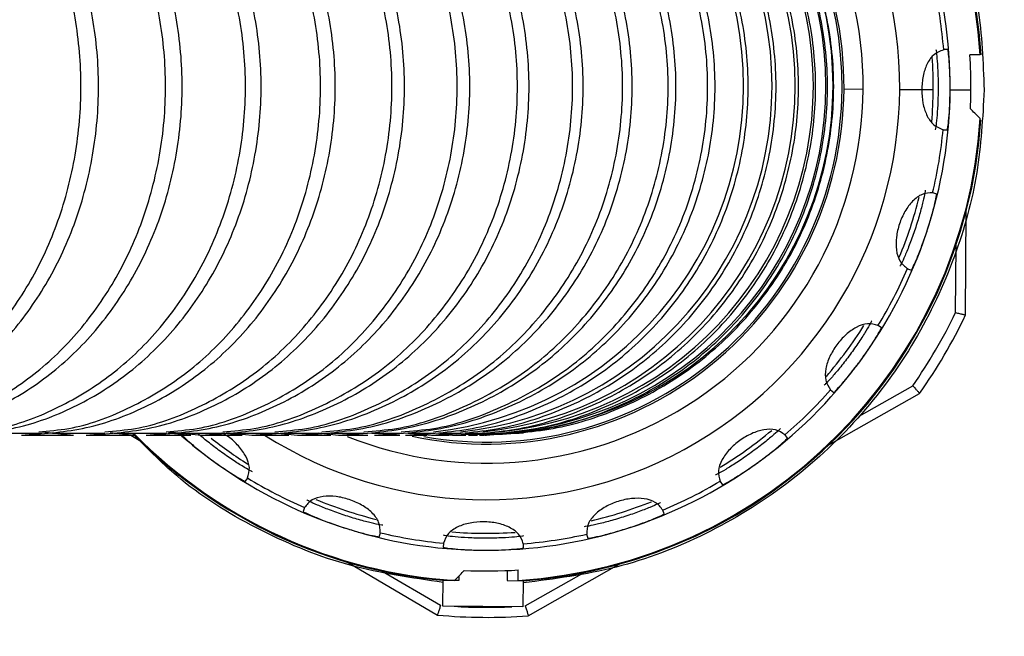
# Model space of a CAD drawing. Units: inches. Extents: x 351 to 5984, y 97 to 2202.
# Drawn here: x 4456 to 4505, y 855 to 886 of the extents above; entities that cross this region are included whole.
import ezdxf

# ---------------------------------------------------------------- set-up
doc = ezdxf.new("R2010")
doc.units = ezdxf.units.IN
doc.header["$MEASUREMENT"] = 0
doc.styles.add('宋体', font='txt')
doc.dimstyles.new('ISO-25', dxfattribs={"dimtxt": 2.5, "dimasz": 2.5, "dimexe": 1.25, "dimexo": 0.625, "dimtad": 1, "dimtxsty": 'Standard', "dimcen": 2.5, "dimadec": 0, "dimazin": 0, "dimtfac": 1, "dimtmove": 0, "dimatfit": 3, "dimfxl": 1, "dimarcsym": 0})

# ---------------------------------------------------------------- blocks, each defined once
blk = doc.blocks.new('*D46')
at = {"color": 0, "lineweight": -2}
for p, q in [((4467.038, 932.267), (4580.847, 932.267)), ((4579.597, 920.267), (4579.597, 844.267)), ((4467.038, 832.267), (4580.847, 832.267))]:
    blk.add_line(p, q, dxfattribs=at)
at = {"color": 0}
for points in [[(4581.597, 920.267), (4577.597, 920.267), (4579.597, 932.267)], [(4577.597, 844.267), (4581.597, 844.267), (4579.597, 832.267)]]:
    blk.add_solid(points, dxfattribs=at)
at = {"layer": 'Defpoints', "color": 0}
for p in [(4466.413, 932.267), (4466.413, 832.267), (4579.597, 832.267)]:
    blk.add_point(p, dxfattribs=at)
at = {"color": 0, "insert": (4571.472, 882.267), "char_height": 15, "attachment_point": 5, "rotation": 90, "style": '宋体'}
blk.add_mtext('100', dxfattribs=at)
blk = doc.blocks.new('*D47')
at = {"color": 0, "lineweight": -2}
for p, q in [((4471.038, 957.267), (4645.491, 957.267)), ((4644.241, 945.267), (4644.241, 819.267)), ((4471.038, 807.267), (4645.491, 807.267))]:
    blk.add_line(p, q, dxfattribs=at)
at = {"color": 0}
for points in [[(4646.241, 945.267), (4642.241, 945.267), (4644.241, 957.267)], [(4642.241, 819.267), (4646.241, 819.267), (4644.241, 807.267)]]:
    blk.add_solid(points, dxfattribs=at)
at = {"layer": 'Defpoints', "color": 0}
for p in [(4470.413, 957.267), (4470.413, 807.267), (4644.241, 807.267)]:
    blk.add_point(p, dxfattribs=at)
at = {"color": 0, "insert": (4636.116, 882.694), "char_height": 15, "attachment_point": 5, "rotation": 90, "style": '宋体'}
blk.add_mtext('150', dxfattribs=at)
blk = doc.blocks.new('*D48')
at = {"color": 0, "lineweight": -2}
for p, q in [((4440.11, 967.267), (4676.014, 967.267)), ((4674.764, 955.267), (4674.764, 809.267)), ((4440.11, 797.267), (4676.014, 797.267))]:
    blk.add_line(p, q, dxfattribs=at)
at = {"color": 0}
for points in [[(4676.764, 955.267), (4672.764, 955.267), (4674.764, 967.267)], [(4672.764, 809.267), (4676.764, 809.267), (4674.764, 797.267)]]:
    blk.add_solid(points, dxfattribs=at)
at = {"layer": 'Defpoints', "color": 0}
for p in [(4439.485, 967.267), (4439.485, 797.267), (4674.764, 797.267)]:
    blk.add_point(p, dxfattribs=at)
at = {"color": 0, "insert": (4666.639, 882.264), "char_height": 15, "attachment_point": 5, "rotation": 90, "style": '宋体'}
blk.add_mtext('170', dxfattribs=at)

msp = doc.modelspace()

# ---------------------------------------------------------------- linework, layer by layer
at = {"color": 0, "lineweight": 25}
for p, q in [((4502.449, 884.106), (4502.243, 884.107)), ((4504.068, 883.845), (4503.547, 883.848)), ((4497.263, 882.142), (4498.218, 882.135)), ((4500.043, 882.123), (4501.143, 882.115)), ((4501.143, 882.115), (4501.716, 882.111)), ((4502.562, 882.105), (4503.598, 882.098)), ((4502.215, 880.107), (4502.421, 880.106)), ((4501.889, 876.898), (4501.695, 876.962)), ((4503.334, 870.863), (4503.37, 876.074)), ((4502.834, 870.979), (4502.858, 874.353)), ((4500.432, 873.167), (4500.627, 873.102)), ((4499.13, 870.215), (4498.965, 870.337)), ((4496.506, 864.375), (4501.037, 866.949)), ((4496.591, 867.117), (4496.756, 866.995)), ((4498.015, 865.807), (4500.693, 867.328)), ((4457.053, 864.95), (4454.251, 864.95)), ((4457.209, 864.95), (4456.946, 864.95)), ((4457.214, 865.035), (4458.782, 864.867)), ((4460.356, 864.95), (4457.732, 864.95)), ((4460.61, 864.996), (4461.826, 864.867)), ((4461.039, 864.95), (4460.807, 864.95)), ((4463.421, 864.95), (4460.983, 864.95)), ((4463.516, 864.984), (4464.635, 864.867)), ((4463.838, 864.95), (4463.55, 864.95)), ((4463.557, 865.035), (4465.169, 864.867)), ((4466.25, 864.95), (4464.006, 864.95)), ((4466.184, 864.973), (4467.208, 864.867)), ((4466.424, 864.998), (4467.693, 864.867)), ((4468.84, 864.95), (4466.788, 864.95)), ((4468.83, 864.984), (4469.977, 864.867)), ((4471.189, 864.95), (4469.33, 864.95)), ((4470.994, 864.971), (4472.019, 864.867)), ((4473.297, 864.95), (4471.63, 864.95)), ((4475.155, 864.95), (4473.686, 864.95)), ((4474.442, 864.93), (4475.073, 864.867)), ((4476.764, 864.95), (4475.497, 864.95)), ((4475.892, 864.92), (4476.423, 864.867)), ((4476.011, 864.932), (4476.663, 864.867)), ((4477.02, 864.917), (4477.522, 864.867)), ((4478.123, 864.95), (4477.056, 864.95)), ((4477.186, 864.919), (4477.712, 864.867)), ((4479.23, 864.95), (4478.365, 864.95)), ((4479.403, 864.867), (4481.139, 865.037)), ((4479.403, 864.867), (4481.116, 865.035)), ((4480.086, 864.95), (4479.422, 864.95)), ((4480.686, 864.95), (4480.225, 864.95)), ((4481.031, 864.95), (4480.775, 864.95)), ((4481.264, 864.965), (4481.07, 864.95)), ((4481.124, 864.95), (4481.124, 864.95)), ((4481.124, 864.95), (4481.124, 864.95)), ((4481.125, 864.95), (4481.124, 864.95)), ((4481.125, 864.95), (4481.125, 864.95)), ((4481.125, 864.95), (4481.125, 864.95)), ((4481.125, 864.95), (4481.125, 864.95)), ((4481.125, 864.95), (4481.125, 864.95)), ((4481.125, 864.95), (4481.125, 864.95)), ((4481.125, 864.95), (4481.125, 864.95)), ((4481.125, 864.95), (4481.125, 864.95)), ((4481.125, 864.95), (4481.125, 864.95)), ((4481.125, 864.95), (4481.125, 864.95)), ((4481.125, 864.95), (4481.125, 864.95)), ((4481.125, 864.95), (4481.125, 864.95)), ((4481.125, 864.95), (4481.125, 864.95)), ((4481.126, 864.95), (4481.125, 864.95)), ((4481.126, 864.95), (4481.126, 864.95)), ((4481.126, 864.95), (4481.126, 864.95)), ((4461.643, 864.867), (4462.071, 864.617)), ((4479.403, 864.867), (4479.403, 864.867)), ((4494.44, 864.712), (4494.321, 864.879)), ((4467.361, 862.55), (4467.482, 862.716)), ((4491.069, 862.55), (4491.188, 862.383)), ((4470.313, 861.248), (4470.248, 861.054)), ((4488.28, 860.927), (4488.218, 861.123)), ((4474.043, 859.791), (4474.108, 859.986)), ((4484.405, 859.914), (4484.467, 859.718)), ((4477.253, 859.465), (4477.252, 859.26)), ((4481.252, 859.232), (4481.253, 859.437)), ((4472.465, 858.518), (4476.959, 855.881)), ((4474.205, 858.077), (4477.115, 856.369)), ((4480.444, 858.104), (4480.44, 857.599)), ((4480.99, 857.613), (4480.994, 858.133)), ((4481.497, 855.849), (4486.028, 858.423)), ((4477.231, 856.322), (4477.24, 857.622)), ((4477.24, 857.622), (4478.04, 857.616)), ((4478.04, 857.616), (4478.042, 857.843)), ((4480.44, 857.599), (4481.24, 857.594)), ((4481.24, 857.594), (4481.231, 856.294)), ((4481.347, 856.339), (4484.282, 858.006)), ((4481.231, 856.294), (4477.231, 856.322))]:
    msp.add_line(p, q, dxfattribs=at)
for centre, radius, start, end in [((4479.413, 882.267), 24.705, 3.6605, 86.3082), ((4479.413, 882.267), 24.745, 3.6593, 84.9625), ((4479.413, 882.267), 20.63, 359.5985, 122.4139), ((4479.413, 882.267), 18.805, 359.5985, 111.599), ((4479.413, 882.267), 17.85, 359.5985, 101.7766), ((4479.413, 882.267), 17.75, 359.5985, 84.7508), ((4474.88, 882.301), 17.367, 276.2013, 89.3619), ((4476.305, 882.304), 17.364, 275.9831, 89.6109), ((4477.466, 882.307), 17.361, 275.8052, 89.8141), ((4478.372, 882.309), 17.358, 275.6389, 90.004), ((4478.999, 882.31), 17.357, 275.5505, 90.1051), ((4479.359, 882.311), 17.356, 275.5014, 90.1612), ((4479.413, 882.267), 23.15, 359.5985, 17.5985), ((4479.413, 882.267), 22.9, 4.5807, 12.6163), ((4479.413, 882.267), 22.304, 359.5985, 3.7599), ((4479.413, 882.267), 24.186, 359.5985, 3.7479), ((4479.413, 882.267), 20.63, 237.4977, 359.5985), ((4479.413, 882.267), 18.805, 248.2425, 359.5985), ((4479.413, 882.267), 17.85, 257.9602, 359.5985), ((4479.413, 882.267), 17.75, 259.8362, 359.5985), ((4479.413, 882.267), 22.304, 355.4387, 359.5985), ((4479.413, 882.267), 23.15, 341.5985, 359.5985), ((4479.413, 882.267), 24.186, 357.3474, 359.5985), ((4479.413, 882.267), 24.705, 273.6605, 356.3082), ((4479.413, 882.267), 24.745, 274.2345, 356.1359), ((4479.413, 882.267), 22.9, 346.5807, 354.6163), ((4479.413, 882.267), 22.304, 337.5322, 345.6647), ((4479.413, 882.267), 23.15, 323.5985, 341.5985), ((4479.413, 882.267), 22.9, 328.5807, 336.6163), ((4479.413, 882.267), 26, 324.9302, 334.2668), ((4479.413, 882.267), 26.5, 324.6861, 334.5109), ((4479.413, 882.267), 22.304, 319.5322, 327.6647), ((4479.413, 882.267), 23.15, 305.5985, 323.5985), ((4479.413, 882.267), 22.9, 310.5807, 318.6163), ((4479.413, 882.267), 24.705, 224.5828, 266.3082), ((4479.413, 882.267), 22.304, 301.5322, 309.6647), ((4479.413, 882.267), 24.745, 224.8138, 264.9625), ((4479.413, 882.267), 23.15, 228.8501, 233.5985), ((4479.413, 882.267), 22.304, 231.9047, 237.6647), ((4479.413, 882.267), 23.15, 233.5985, 251.5985), ((4479.413, 882.267), 23.15, 287.5985, 305.5985), ((4479.413, 882.267), 22.9, 238.5807, 246.6163), ((4479.413, 882.267), 22.9, 292.5807, 300.6163), ((4479.413, 882.267), 22.304, 247.5322, 255.6647), ((4479.413, 882.267), 22.304, 283.5322, 291.6647), ((4479.413, 882.267), 23.15, 251.5985, 269.5985), ((4479.413, 882.267), 22.9, 256.5807, 264.6163), ((4479.413, 882.267), 22.304, 265.5322, 273.6647), ((4479.413, 882.267), 23.15, 269.5985, 287.5985), ((4479.413, 882.267), 22.9, 274.5807, 282.6163), ((4479.413, 882.267), 24.186, 267.3474, 273.7479), ((4479.413, 882.267), 26, 266.4199, 272.7771), ((4479.413, 882.267), 26.5, 264.6861, 274.5109)]:
    msp.add_arc(centre, radius, start, end, dxfattribs=at)
for points, knots in [([(4445.143, 864.867), (4446.115, 864.931), (4448.059, 865.058), (4450.862, 866.091), (4453.448, 867.688), (4455.715, 869.858), (4457.581, 872.499), (4458.974, 875.526), (4459.833, 878.825), (4460.133, 882.267), (4459.833, 885.709), (4458.974, 889.009), (4457.581, 892.036), (4455.715, 894.677), (4453.448, 896.846), (4450.862, 898.444), (4448.059, 899.476), (4446.115, 899.604), (4445.143, 899.667)], [0, 0, 0, 0, 0.062329, 0.124651, 0.186976, 0.249299, 0.3116, 0.3741, 0.436972, 0.5, 0.563028, 0.6259, 0.6884, 0.750701, 0.813024, 0.875349, 0.937671, 1, 1, 1, 1]), ([(4445.796, 865.035), (4446.272, 865.074), (4447.714, 865.192), (4450.026, 866.105), (4452.602, 867.684), (4454.858, 869.859), (4456.715, 872.499), (4458.101, 875.526), (4458.957, 878.825), (4459.255, 882.267), (4458.957, 885.709), (4458.101, 889.008), (4456.715, 892.036), (4454.858, 894.676), (4452.602, 896.85), (4450.026, 898.43), (4447.714, 899.343), (4446.272, 899.461), (4445.796, 899.5)], [0, 0, 0, 0, 0.032859, 0.099378, 0.165899, 0.232418, 0.298914, 0.365623, 0.432728, 0.5, 0.567272, 0.634377, 0.701086, 0.767582, 0.834101, 0.900622, 0.967141, 1, 1, 1, 1]), ([(4449.044, 864.867), (4450.034, 864.931), (4452.014, 865.058), (4454.869, 866.091), (4457.503, 867.688), (4459.812, 869.858), (4461.713, 872.499), (4463.131, 875.526), (4464.007, 878.825), (4464.312, 882.267), (4464.007, 885.709), (4463.131, 889.009), (4461.713, 892.036), (4459.812, 894.677), (4457.503, 896.846), (4454.869, 898.444), (4452.014, 899.476), (4450.034, 899.604), (4449.044, 899.667)], [0, 0, 0, 0, 0.062329, 0.124651, 0.186976, 0.249299, 0.3116, 0.3741, 0.436972, 0.5, 0.563028, 0.6259, 0.6884, 0.750701, 0.813024, 0.875349, 0.937671, 1, 1, 1, 1]), ([(4449.768, 865.035), (4450.253, 865.074), (4451.723, 865.192), (4454.078, 866.105), (4456.703, 867.684), (4459.001, 869.859), (4460.894, 872.499), (4462.306, 875.526), (4463.177, 878.825), (4463.481, 882.267), (4463.177, 885.709), (4462.306, 889.008), (4460.894, 892.036), (4459.001, 894.676), (4456.703, 896.85), (4454.078, 898.43), (4451.723, 899.343), (4450.253, 899.461), (4449.768, 899.5)], [0, 0, 0, 0, 0.0328589, 0.0993775, 0.1658989, 0.2324183, 0.2989144, 0.3656229, 0.4327284, 0.5, 0.5672716, 0.6343771, 0.7010856, 0.7675817, 0.8341011, 0.9006225, 0.9671411, 1, 1, 1, 1]), ([(4452.724, 864.867), (4453.731, 864.931), (4455.745, 865.058), (4458.65, 866.091), (4461.329, 867.688), (4463.678, 869.858), (4465.612, 872.499), (4467.055, 875.526), (4467.945, 878.825), (4468.256, 882.267), (4467.945, 885.709), (4467.055, 889.009), (4465.612, 892.036), (4463.678, 894.677), (4461.329, 896.846), (4458.65, 898.444), (4455.745, 899.476), (4453.731, 899.604), (4452.724, 899.667)], [0, 0, 0, 0, 0.062329, 0.124651, 0.186976, 0.249299, 0.3116, 0.3741, 0.436972, 0.5, 0.563028, 0.6259, 0.6884, 0.750701, 0.813024, 0.875349, 0.937671, 1, 1, 1, 1]), ([(4453.519, 865.035), (4454.013, 865.074), (4455.508, 865.192), (4457.905, 866.105), (4460.576, 867.684), (4462.915, 869.859), (4464.84, 872.499), (4466.277, 875.526), (4467.164, 878.825), (4467.473, 882.267), (4467.164, 885.709), (4466.277, 889.008), (4464.84, 892.036), (4462.915, 894.676), (4460.576, 896.85), (4457.905, 898.43), (4455.508, 899.343), (4454.013, 899.461), (4453.519, 899.5)], [0, 0, 0, 0, 0.032859, 0.099378, 0.165899, 0.232418, 0.298914, 0.365623, 0.432728, 0.5, 0.567272, 0.634377, 0.701086, 0.767582, 0.834101, 0.900622, 0.967141, 1, 1, 1, 1]), ([(4456.181, 864.867), (4457.204, 864.931), (4459.25, 865.058), (4462.201, 866.091), (4464.923, 867.688), (4467.31, 869.858), (4469.274, 872.499), (4470.739, 875.526), (4471.644, 878.825), (4471.96, 882.267), (4471.644, 885.709), (4470.739, 889.009), (4469.274, 892.036), (4467.31, 894.677), (4464.923, 896.846), (4462.201, 898.444), (4459.25, 899.476), (4457.204, 899.604), (4456.181, 899.667)], [0, 0, 0, 0, 0.062329, 0.124651, 0.186976, 0.249299, 0.3116, 0.3741, 0.436972, 0.5, 0.563028, 0.6259, 0.6884, 0.750701, 0.813024, 0.875349, 0.937671, 1, 1, 1, 1]), ([(4457.045, 865.035), (4457.547, 865.074), (4459.067, 865.192), (4461.502, 866.105), (4464.217, 867.684), (4466.594, 869.859), (4468.55, 872.499), (4470.011, 875.526), (4470.912, 878.825), (4471.226, 882.267), (4470.912, 885.709), (4470.011, 889.008), (4468.55, 892.036), (4466.594, 894.676), (4464.217, 896.85), (4461.502, 898.43), (4459.067, 899.343), (4457.547, 899.461), (4457.045, 899.5)], [0, 0, 0, 0, 0.032859, 0.099378, 0.165899, 0.232418, 0.298914, 0.365623, 0.432728, 0.5, 0.567272, 0.634377, 0.701086, 0.767582, 0.834101, 0.900622, 0.967141, 1, 1, 1, 1]), ([(4459.409, 864.867), (4460.448, 864.931), (4462.524, 865.058), (4465.518, 866.091), (4468.28, 867.688), (4470.702, 869.858), (4472.695, 872.499), (4474.182, 875.526), (4475.1, 878.825), (4475.42, 882.267), (4475.1, 885.709), (4474.182, 889.009), (4472.695, 892.036), (4470.702, 894.677), (4468.28, 896.846), (4465.518, 898.444), (4462.524, 899.476), (4460.448, 899.604), (4459.409, 899.667)], [0, 0, 0, 0, 0.062329, 0.1246512, 0.1869761, 0.249299, 0.3116001, 0.3741002, 0.4369724, 0.5, 0.5630276, 0.6258998, 0.6883999, 0.750701, 0.8130239, 0.8753488, 0.937671, 1, 1, 1, 1]), ([(4460.348, 865.035), (4460.86, 865.074), (4462.407, 865.192), (4464.888, 866.105), (4467.653, 867.684), (4470.074, 869.859), (4472.067, 872.499), (4473.555, 875.526), (4474.473, 878.825), (4474.793, 882.267), (4474.473, 885.709), (4473.555, 889.008), (4472.067, 892.036), (4470.074, 894.676), (4467.653, 896.85), (4464.888, 898.43), (4462.407, 899.343), (4460.86, 899.461), (4460.348, 899.5)], [0, 0, 0, 0, 0.032859, 0.099378, 0.165899, 0.232418, 0.298914, 0.365623, 0.432728, 0.5, 0.567272, 0.634377, 0.701086, 0.767582, 0.834101, 0.900622, 0.967141, 1, 1, 1, 1]), ([(4462.407, 864.867), (4463.462, 864.931), (4465.573, 865.058), (4468.617, 866.091), (4471.425, 867.688), (4473.887, 869.858), (4475.914, 872.499), (4477.426, 875.526), (4478.359, 878.825), (4478.685, 882.267), (4478.359, 885.709), (4477.426, 889.009), (4475.914, 892.036), (4473.887, 894.677), (4471.425, 896.846), (4468.617, 898.444), (4465.573, 899.476), (4463.462, 899.604), (4462.407, 899.667)], [0, 0, 0, 0, 0.062329, 0.124651, 0.186976, 0.249299, 0.3116, 0.3741, 0.436972, 0.5, 0.563028, 0.6259, 0.6884, 0.750701, 0.813024, 0.875349, 0.937671, 1, 1, 1, 1]), ([(4463.413, 865.035), (4463.931, 865.074), (4465.5, 865.192), (4468.014, 866.105), (4470.816, 867.684), (4473.27, 869.859), (4475.29, 872.499), (4476.798, 875.526), (4477.728, 878.825), (4478.053, 882.267), (4477.728, 885.709), (4476.798, 889.008), (4475.29, 892.036), (4473.27, 894.676), (4470.816, 896.85), (4468.014, 898.43), (4465.5, 899.343), (4463.931, 899.461), (4463.413, 899.5)], [0, 0, 0, 0, 0.0328589, 0.0993776, 0.165899, 0.2324183, 0.2989144, 0.3656229, 0.4327285, 0.5, 0.5672715, 0.6343771, 0.7010856, 0.7675817, 0.834101, 0.9006224, 0.9671411, 1, 1, 1, 1]), ([(4465.169, 864.867), (4466.237, 864.931), (4468.373, 865.058), (4471.454, 866.091), (4474.296, 867.688), (4476.788, 869.858), (4478.839, 872.499), (4480.369, 875.526), (4481.314, 878.825), (4481.643, 882.267), (4481.314, 885.709), (4480.369, 889.009), (4478.839, 892.036), (4476.788, 894.677), (4474.296, 896.846), (4471.454, 898.444), (4468.373, 899.476), (4466.237, 899.604), (4465.169, 899.667)], [0, 0, 0, 0, 0.062329, 0.1246512, 0.1869761, 0.249299, 0.3116001, 0.3741002, 0.4369724, 0.5, 0.5630276, 0.6258998, 0.6883999, 0.750701, 0.8130239, 0.8753488, 0.937671, 1, 1, 1, 1]), ([(4466.242, 865.035), (4466.767, 865.074), (4468.355, 865.192), (4470.9, 866.105), (4473.737, 867.684), (4476.221, 869.859), (4478.266, 872.499), (4479.792, 875.526), (4480.734, 878.825), (4481.062, 882.267), (4480.734, 885.709), (4479.792, 889.008), (4478.266, 892.036), (4476.221, 894.676), (4473.737, 896.85), (4470.9, 898.43), (4468.355, 899.343), (4466.767, 899.461), (4466.242, 899.5)], [0, 0, 0, 0, 0.032859, 0.099378, 0.165899, 0.232418, 0.298914, 0.365623, 0.432728, 0.5, 0.567272, 0.634377, 0.701086, 0.767582, 0.834101, 0.900622, 0.967141, 1, 1, 1, 1]), ([(4467.693, 864.867), (4468.773, 864.931), (4470.933, 865.058), (4474.047, 866.091), (4476.92, 867.688), (4479.439, 869.858), (4481.512, 872.499), (4483.059, 875.526), (4484.014, 878.825), (4484.347, 882.267), (4484.014, 885.709), (4483.059, 889.009), (4481.512, 892.036), (4479.439, 894.677), (4476.92, 896.846), (4474.047, 898.444), (4470.933, 899.476), (4468.773, 899.604), (4467.693, 899.667)], [0, 0, 0, 0, 0.062329, 0.1246512, 0.1869761, 0.249299, 0.3116001, 0.3741002, 0.4369724, 0.5, 0.5630276, 0.6258998, 0.6883999, 0.750701, 0.8130239, 0.8753488, 0.937671, 1, 1, 1, 1]), ([(4468.832, 865.035), (4469.363, 865.074), (4470.969, 865.192), (4473.542, 866.105), (4476.411, 867.684), (4478.922, 869.859), (4480.99, 872.499), (4482.533, 875.526), (4483.486, 878.825), (4483.818, 882.267), (4483.486, 885.709), (4482.533, 889.008), (4480.99, 892.036), (4478.922, 894.676), (4476.411, 896.85), (4473.542, 898.43), (4470.969, 899.343), (4469.363, 899.461), (4468.832, 899.5)], [0, 0, 0, 0, 0.032859, 0.099378, 0.165899, 0.232418, 0.298914, 0.365623, 0.432728, 0.5, 0.567272, 0.634377, 0.701086, 0.767582, 0.834101, 0.900622, 0.967141, 1, 1, 1, 1]), ([(4469.977, 864.867), (4471.068, 864.931), (4473.248, 865.058), (4476.393, 866.091), (4479.294, 867.688), (4481.838, 869.858), (4483.931, 872.499), (4485.493, 875.526), (4486.458, 878.825), (4486.794, 882.267), (4486.458, 885.709), (4485.493, 889.009), (4483.931, 892.036), (4481.838, 894.677), (4479.294, 896.846), (4476.393, 898.444), (4473.248, 899.476), (4471.068, 899.604), (4469.977, 899.667)], [0, 0, 0, 0, 0.062329, 0.124651, 0.186976, 0.249299, 0.3116, 0.3741, 0.436972, 0.5, 0.563028, 0.6259, 0.6884, 0.750701, 0.813024, 0.875349, 0.937671, 1, 1, 1, 1]), ([(4471.181, 865.035), (4471.717, 865.074), (4473.339, 865.192), (4475.938, 866.105), (4478.835, 867.684), (4481.373, 869.859), (4483.461, 872.499), (4485.02, 875.526), (4485.982, 878.825), (4486.317, 882.267), (4485.982, 885.709), (4485.02, 889.008), (4483.461, 892.036), (4481.373, 894.676), (4478.835, 896.85), (4475.938, 898.43), (4473.339, 899.343), (4471.717, 899.461), (4471.181, 899.5)], [0, 0, 0, 0, 0.032859, 0.0993776, 0.165899, 0.2324183, 0.2989144, 0.3656229, 0.4327285, 0.5, 0.5672715, 0.6343771, 0.7010856, 0.7675817, 0.834101, 0.9006224, 0.967141, 1, 1, 1, 1]), ([(4472.019, 864.867), (4473.118, 864.931), (4475.318, 865.058), (4478.49, 866.091), (4481.416, 867.688), (4483.982, 869.858), (4486.094, 872.499), (4487.669, 875.526), (4488.642, 878.825), (4488.981, 882.267), (4488.642, 885.709), (4487.669, 889.009), (4486.094, 892.036), (4483.982, 894.677), (4481.416, 896.846), (4478.49, 898.444), (4475.318, 899.476), (4473.118, 899.604), (4472.019, 899.667)], [0, 0, 0, 0, 0.062329, 0.124651, 0.186976, 0.249299, 0.3116, 0.3741, 0.436972, 0.5, 0.563028, 0.6259, 0.6884, 0.750701, 0.813024, 0.875349, 0.937671, 1, 1, 1, 1]), ([(4473.289, 865.035), (4473.831, 865.074), (4475.471, 865.192), (4478.099, 866.105), (4481.028, 867.684), (4483.593, 869.859), (4485.705, 872.499), (4487.281, 875.526), (4488.253, 878.825), (4488.592, 882.267), (4488.253, 885.709), (4487.281, 889.008), (4485.705, 892.036), (4483.593, 894.676), (4481.028, 896.85), (4478.099, 898.43), (4475.471, 899.343), (4473.831, 899.461), (4473.289, 899.5)], [0, 0, 0, 0, 0.032859, 0.099378, 0.165899, 0.232418, 0.298914, 0.365623, 0.432728, 0.5, 0.567272, 0.634377, 0.701086, 0.767582, 0.834101, 0.900622, 0.967141, 1, 1, 1, 1]), ([(4473.814, 864.867), (4474.924, 864.931), (4477.145, 865.058), (4480.346, 866.091), (4483.3, 867.688), (4485.89, 869.858), (4488.021, 872.499), (4489.612, 875.526), (4490.594, 878.825), (4490.936, 882.267), (4490.594, 885.709), (4489.612, 889.009), (4488.021, 892.036), (4485.89, 894.677), (4483.3, 896.846), (4480.346, 898.444), (4477.145, 899.476), (4474.924, 899.604), (4473.814, 899.667)], [0, 0, 0, 0, 0.062329, 0.124651, 0.186976, 0.249299, 0.3116, 0.3741, 0.436972, 0.5, 0.563028, 0.6259, 0.6884, 0.750701, 0.813024, 0.875349, 0.937671, 1, 1, 1, 1]), ([(4475.147, 865.035), (4475.693, 865.074), (4477.345, 865.192), (4479.993, 866.105), (4482.945, 867.684), (4485.529, 869.859), (4487.657, 872.499), (4489.245, 875.526), (4490.225, 878.825), (4490.567, 882.267), (4490.225, 885.709), (4489.245, 889.008), (4487.657, 892.036), (4485.529, 894.676), (4482.945, 896.85), (4479.993, 898.43), (4477.345, 899.343), (4475.693, 899.461), (4475.147, 899.5)], [0, 0, 0, 0, 0.032859, 0.099378, 0.165899, 0.232418, 0.298914, 0.365623, 0.432728, 0.5, 0.567272, 0.634377, 0.701086, 0.767582, 0.834101, 0.900622, 0.967141, 1, 1, 1, 1]), ([(4475.363, 864.867), (4476.48, 864.931), (4478.714, 865.058), (4481.936, 866.091), (4484.908, 867.688), (4487.515, 869.858), (4489.66, 872.499), (4491.26, 875.526), (4492.248, 878.825), (4492.593, 882.267), (4492.248, 885.709), (4491.26, 889.009), (4489.66, 892.036), (4487.515, 894.677), (4484.908, 896.846), (4481.936, 898.444), (4478.714, 899.476), (4476.48, 899.604), (4475.363, 899.667)], [0, 0, 0, 0, 0.062329, 0.124651, 0.186976, 0.249299, 0.3116, 0.3741, 0.436972, 0.5, 0.563028, 0.6259, 0.6884, 0.750701, 0.813024, 0.875349, 0.937671, 1, 1, 1, 1]), ([(4476.663, 864.867), (4477.786, 864.931), (4480.032, 865.058), (4483.27, 866.091), (4486.259, 867.688), (4488.879, 869.858), (4491.035, 872.499), (4492.644, 875.526), (4493.637, 878.825), (4493.983, 882.267), (4493.637, 885.709), (4492.644, 889.009), (4491.035, 892.036), (4488.879, 894.677), (4486.259, 896.846), (4483.27, 898.444), (4480.032, 899.476), (4477.786, 899.604), (4476.663, 899.667)], [0, 0, 0, 0, 0.062329, 0.124651, 0.186976, 0.249299, 0.3116, 0.3741, 0.436972, 0.5, 0.563028, 0.6259, 0.6884, 0.750701, 0.813024, 0.875349, 0.937671, 1, 1, 1, 1]), ([(4477.712, 864.867), (4478.84, 864.931), (4481.095, 865.058), (4484.348, 866.091), (4487.349, 867.688), (4489.98, 869.858), (4492.145, 872.499), (4493.761, 875.526), (4494.759, 878.825), (4495.106, 882.267), (4494.759, 885.709), (4493.761, 889.009), (4492.145, 892.036), (4489.98, 894.677), (4487.349, 896.846), (4484.348, 898.444), (4481.095, 899.476), (4478.84, 899.604), (4477.712, 899.667)], [0, 0, 0, 0, 0.062329, 0.1246512, 0.1869761, 0.249299, 0.3116001, 0.3741002, 0.4369724, 0.5, 0.5630276, 0.6258998, 0.6883999, 0.750701, 0.8130239, 0.8753488, 0.937671, 1, 1, 1, 1]), ([(4478.51, 864.867), (4479.641, 864.931), (4481.904, 865.058), (4485.168, 866.091), (4488.178, 867.688), (4490.818, 869.858), (4492.99, 872.499), (4494.611, 875.526), (4495.612, 878.825), (4495.961, 882.267), (4495.612, 885.709), (4494.611, 889.009), (4492.99, 892.036), (4490.818, 894.677), (4488.178, 896.846), (4485.168, 898.444), (4481.904, 899.476), (4479.641, 899.604), (4478.51, 899.667)], [0, 0, 0, 0, 0.062329, 0.1246512, 0.1869761, 0.249299, 0.3116001, 0.3741002, 0.4369724, 0.5, 0.5630276, 0.6258998, 0.6883999, 0.750701, 0.8130239, 0.8753488, 0.937671, 1, 1, 1, 1]), ([(4479.056, 864.867), (4480.19, 864.931), (4482.459, 865.058), (4485.731, 866.091), (4488.749, 867.688), (4491.396, 869.858), (4493.574, 872.499), (4495.199, 875.526), (4496.203, 878.825), (4496.553, 882.267), (4496.203, 885.709), (4495.199, 889.009), (4493.574, 892.036), (4491.396, 894.677), (4488.749, 896.846), (4485.731, 898.444), (4482.459, 899.476), (4480.19, 899.604), (4479.056, 899.667)], [0, 0, 0, 0, 0.062329, 0.124651, 0.186976, 0.249299, 0.3116, 0.3741, 0.436972, 0.5, 0.563028, 0.6259, 0.6884, 0.750701, 0.813024, 0.875349, 0.937671, 1, 1, 1, 1]), ([(4479.348, 864.867), (4480.484, 864.931), (4482.755, 865.058), (4486.03, 866.091), (4489.052, 867.688), (4491.701, 869.858), (4493.881, 872.499), (4495.508, 875.526), (4496.513, 878.825), (4496.863, 882.267), (4496.513, 885.709), (4495.508, 889.009), (4493.881, 892.036), (4491.701, 894.677), (4489.052, 896.846), (4486.03, 898.444), (4482.755, 899.476), (4480.484, 899.604), (4479.348, 899.667)], [0, 0, 0, 0, 0.062329, 0.124651, 0.186976, 0.249299, 0.3116, 0.3741, 0.436972, 0.5, 0.563028, 0.6259, 0.6884, 0.750701, 0.813024, 0.875349, 0.937671, 1, 1, 1, 1]), ([(4499.617, 896.535), (4500.084, 895.915), (4501.482, 894.06), (4502.948, 890.55), (4504.093, 886.309), (4504.207, 883.475), (4504.262, 882.093)], [0, 0, 0, 0, 0.15138, 0.452886, 0.733063, 1, 1, 1, 1]), ([(4502.24, 884.096), (4502.057, 884.031), (4501.739, 883.919), (4501.396, 883.406), (4501.187, 882.803), (4501.157, 882.345), (4501.143, 882.115)], [0, 0, 0, 0, 0.32413, 0.566063, 0.782808, 1, 1, 1, 1]), ([(4501.846, 884.11), (4501.854, 884.08), (4501.87, 884.02), (4501.917, 883.557), (4501.956, 882.895), (4501.968, 882.109), (4501.945, 881.323), (4501.897, 880.663), (4501.843, 880.2), (4501.826, 880.14), (4501.818, 880.11)], [0, 0, 0, 0, 0.124863, 0.250168, 0.375328, 0.5, 0.624672, 0.749833, 0.875137, 1, 1, 1, 1]), ([(4502.243, 884.107), (4502.243, 884.107), (4502.241, 884.106), (4502.24, 884.099), (4502.24, 884.096)], [0, 0, 0, 0, 0.5600593, 1, 1, 1, 1]), ([(4502.562, 882.105), (4502.561, 882.367), (4502.558, 882.891), (4502.518, 883.553), (4502.472, 884.015), (4502.456, 884.076), (4502.449, 884.106)], [0, 0, 0, 0, 0.249479, 0.499751, 0.750153, 1, 1, 1, 1]), ([(4501.143, 882.115), (4501.154, 881.884), (4501.177, 881.423), (4501.379, 880.816), (4501.715, 880.302), (4502.031, 880.185), (4502.212, 880.119)], [0, 0, 0, 0, 0.21837, 0.43611, 0.677637, 1, 1, 1, 1]), ([(4504.262, 882.093), (4504.186, 880.713), (4504.029, 877.884), (4502.852, 873.639), (4500.888, 869.463), (4498.059, 865.607), (4494.509, 862.33), (4490.41, 859.824), (4485.942, 858.093), (4482.802, 857.687), (4481.239, 857.484)], [0, 0, 0, 0, 0.111307, 0.228135, 0.353856, 0.484484, 0.615361, 0.745066, 0.873159, 1, 1, 1, 1]), ([(4502.421, 880.106), (4502.429, 880.136), (4502.446, 880.196), (4502.498, 880.658), (4502.547, 881.319), (4502.557, 881.843), (4502.562, 882.105)], [0, 0, 0, 0, 0.249796, 0.500203, 0.750504, 1, 1, 1, 1]), ([(4504.067, 880.677), (4503.975, 880.765), (4503.811, 880.922), (4503.645, 881.079), (4503.573, 881.148)], [0, 0, 0, 0, 0.5631995, 1, 1, 1, 1]), ([(4502.212, 880.119), (4502.212, 880.115), (4502.213, 880.109), (4502.215, 880.108), (4502.215, 880.107)], [0, 0, 0, 0, 0.5599082, 1, 1, 1, 1]), ([(4501.688, 876.953), (4501.513, 876.951), (4501.185, 876.947), (4500.696, 876.589), (4500.298, 876.06), (4500.011, 875.415), (4499.854, 874.726), (4499.856, 874.064), (4500.033, 873.484), (4500.293, 873.285), (4500.432, 873.179)], [0, 0, 0, 0, 0.147218, 0.276201, 0.391348, 0.499957, 0.608694, 0.723797, 0.852714, 1, 1, 1, 1]), ([(4501.318, 877.088), (4501.316, 877.057), (4501.312, 876.994), (4501.214, 876.539), (4501.047, 875.898), (4500.815, 875.147), (4500.551, 874.407), (4500.301, 873.793), (4500.107, 873.37), (4500.072, 873.318), (4500.055, 873.292)], [0, 0, 0, 0, 0.124863, 0.250168, 0.375328, 0.5, 0.624672, 0.749833, 0.875137, 1, 1, 1, 1]), ([(4501.379, 874.959), (4501.459, 875.209), (4501.618, 875.708), (4501.784, 876.35), (4501.884, 876.804), (4501.888, 876.866), (4501.889, 876.898)], [0, 0, 0, 0, 0.2494787, 0.4997507, 0.7501529, 1, 1, 1, 1]), ([(4501.695, 876.962), (4501.694, 876.962), (4501.692, 876.961), (4501.689, 876.955), (4501.688, 876.953)], [0, 0, 0, 0, 0.560059, 1, 1, 1, 1]), ([(4500.627, 873.102), (4500.644, 873.128), (4500.678, 873.18), (4500.871, 873.603), (4501.122, 874.217), (4501.293, 874.712), (4501.379, 874.959)], [0, 0, 0, 0, 0.249796, 0.500203, 0.750504, 1, 1, 1, 1]), ([(4500.432, 873.179), (4500.432, 873.175), (4500.43, 873.169), (4500.431, 873.167), (4500.432, 873.167)], [0, 0, 0, 0, 0.559908, 1, 1, 1, 1]), ([(4502.834, 870.979), (4502.9, 870.963), (4503.032, 870.933), (4503.172, 870.9), (4503.255, 870.881), (4503.317, 870.867), (4503.327, 870.865), (4503.334, 870.863)], [0, 0, 0, 0, 0.25482, 0.50792, 0.636435, 0.761355, 1, 1, 1, 1]), ([(4498.645, 870.572), (4498.634, 870.543), (4498.611, 870.485), (4498.377, 870.083), (4498.02, 869.525), (4497.568, 868.882), (4497.087, 868.26), (4496.66, 867.753), (4496.345, 867.411), (4496.296, 867.372), (4496.271, 867.353)], [0, 0, 0, 0, 0.124863, 0.250168, 0.375328, 0.5, 0.624672, 0.749833, 0.875137, 1, 1, 1, 1]), ([(4498.955, 870.33), (4498.789, 870.382), (4498.476, 870.48), (4497.899, 870.29), (4497.358, 869.91), (4496.885, 869.385), (4496.523, 868.778), (4496.32, 868.148), (4496.31, 867.542), (4496.496, 867.272), (4496.595, 867.128)], [0, 0, 0, 0, 0.1472182, 0.2762006, 0.3913477, 0.4999574, 0.6086945, 0.7237966, 0.8527142, 1, 1, 1, 1]), ([(4498.965, 870.337), (4498.964, 870.337), (4498.962, 870.337), (4498.957, 870.332), (4498.955, 870.33)], [0, 0, 0, 0, 0.560059, 1, 1, 1, 1]), ([(4498.046, 868.529), (4498.199, 868.742), (4498.504, 869.168), (4498.861, 869.726), (4499.096, 870.128), (4499.119, 870.186), (4499.13, 870.215)], [0, 0, 0, 0, 0.249479, 0.499751, 0.750153, 1, 1, 1, 1]), ([(4496.756, 866.995), (4496.781, 867.015), (4496.829, 867.053), (4497.143, 867.397), (4497.571, 867.902), (4497.888, 868.32), (4498.046, 868.529)], [0, 0, 0, 0, 0.249796, 0.500203, 0.750504, 1, 1, 1, 1]), ([(4496.595, 867.128), (4496.593, 867.125), (4496.59, 867.119), (4496.591, 867.118), (4496.591, 867.117)], [0, 0, 0, 0, 0.559908, 1, 1, 1, 1]), ([(4500.693, 867.328), (4500.738, 867.278), (4500.829, 867.179), (4500.926, 867.072), (4500.983, 867.009), (4501.025, 866.962), (4501.032, 866.954), (4501.037, 866.949)], [0, 0, 0, 0, 0.254819, 0.507918, 0.636696, 0.761702, 1, 1, 1, 1]), ([(4477.239, 857.512), (4475.679, 857.735), (4472.542, 858.183), (4468.117, 859.995), (4464.412, 862.227), (4462.511, 864.157), (4461.73, 864.95)], [0, 0, 0, 0, 0.266969, 0.536571, 0.809568, 1, 1, 1, 1]), ([(4464.141, 864.924), (4464.16, 864.9), (4464.199, 864.851), (4464.542, 864.537), (4465.048, 864.109), (4465.466, 863.792), (4465.675, 863.634)], [0, 0, 0, 0, 0.249796, 0.500203, 0.750504, 1, 1, 1, 1]), ([(4467.718, 863.035), (4467.689, 863.047), (4467.631, 863.069), (4467.229, 863.303), (4466.67, 863.661), (4466.03, 864.111), (4465.422, 864.579), (4465.126, 864.832), (4464.988, 864.95)], [0, 0, 0, 0, 0.170001, 0.340603, 0.51101, 0.68075, 0.850491, 1, 1, 1, 1]), ([(4467.475, 862.725), (4467.527, 862.892), (4467.625, 863.204), (4467.437, 863.782), (4467.055, 864.318), (4466.62, 864.731), (4466.325, 864.896), (4466.227, 864.95)], [0, 0, 0, 0, 0.265513, 0.498136, 0.705808, 0.901689, 1, 1, 1, 1]), ([(4494.09, 865.202), (4494.07, 865.178), (4494.031, 865.129), (4493.684, 864.819), (4493.171, 864.399), (4492.543, 863.927), (4491.893, 863.484), (4491.33, 863.134), (4490.925, 862.906), (4490.867, 862.884), (4490.837, 862.873)], [0, 0, 0, 0, 0.124863, 0.250168, 0.375328, 0.5, 0.624672, 0.749833, 0.875137, 1, 1, 1, 1]), ([(4494.31, 864.875), (4494.167, 864.976), (4493.9, 865.166), (4493.294, 865.164), (4492.661, 864.97), (4492.049, 864.616), (4491.517, 864.151), (4491.13, 863.615), (4490.932, 863.041), (4491.026, 862.727), (4491.076, 862.56)], [0, 0, 0, 0, 0.147218, 0.276201, 0.391348, 0.499957, 0.608694, 0.723797, 0.852714, 1, 1, 1, 1]), ([(4456.181, 864.867), (4456.676, 864.867), (4457.561, 864.867), (4458.409, 864.867), (4458.782, 864.867)], [0, 0, 0, 0, 0.5599974, 1, 1, 1, 1]), ([(4459.409, 864.867), (4459.871, 864.867), (4460.694, 864.867), (4461.48, 864.867), (4461.826, 864.867)], [0, 0, 0, 0, 0.5599974, 1, 1, 1, 1]), ([(4462.407, 864.867), (4462.833, 864.867), (4463.594, 864.867), (4464.317, 864.867), (4464.635, 864.867)], [0, 0, 0, 0, 0.5599974, 1, 1, 1, 1]), ([(4465.169, 864.867), (4465.56, 864.867), (4466.258, 864.867), (4466.917, 864.867), (4467.208, 864.867)], [0, 0, 0, 0, 0.5599974, 1, 1, 1, 1]), ([(4467.693, 864.867), (4468.049, 864.867), (4468.683, 864.867), (4469.278, 864.867), (4469.54, 864.867)], [0, 0, 0, 0, 0.5599974, 1, 1, 1, 1]), ([(4469.977, 864.867), (4470.296, 864.867), (4470.866, 864.867), (4471.396, 864.867), (4471.63, 864.867)], [0, 0, 0, 0, 0.5599974, 1, 1, 1, 1]), ([(4472.019, 864.867), (4472.301, 864.867), (4472.805, 864.867), (4473.27, 864.867), (4473.475, 864.867)], [0, 0, 0, 0, 0.559997, 1, 1, 1, 1]), ([(4473.814, 864.867), (4474.06, 864.867), (4474.499, 864.867), (4474.898, 864.867), (4475.073, 864.867)], [0, 0, 0, 0, 0.559997, 1, 1, 1, 1]), ([(4475.363, 864.867), (4475.571, 864.867), (4475.944, 864.867), (4476.276, 864.867), (4476.423, 864.867)], [0, 0, 0, 0, 0.559997, 1, 1, 1, 1]), ([(4476.663, 864.867), (4476.834, 864.867), (4477.14, 864.867), (4477.405, 864.867), (4477.522, 864.867)], [0, 0, 0, 0, 0.559997, 1, 1, 1, 1]), ([(4477.712, 864.867), (4477.846, 864.867), (4478.085, 864.867), (4478.283, 864.867), (4478.371, 864.867)], [0, 0, 0, 0, 0.559997, 1, 1, 1, 1]), ([(4478.51, 864.867), (4478.606, 864.867), (4478.778, 864.867), (4478.909, 864.867), (4478.967, 864.867)], [0, 0, 0, 0, 0.559997, 1, 1, 1, 1]), ([(4479.056, 864.867), (4479.114, 864.867), (4479.218, 864.867), (4479.282, 864.867), (4479.31, 864.867)], [0, 0, 0, 0, 0.559997, 1, 1, 1, 1]), ([(4479.348, 864.867), (4479.369, 864.867), (4479.405, 864.867), (4479.403, 864.867), (4479.403, 864.867)], [0, 0, 0, 0, 0.559998, 1, 1, 1, 1]), ([(4492.889, 863.444), (4493.1, 863.599), (4493.522, 863.909), (4494.034, 864.33), (4494.381, 864.639), (4494.421, 864.688), (4494.44, 864.712)], [0, 0, 0, 0, 0.249479, 0.499751, 0.750153, 1, 1, 1, 1]), ([(4494.321, 864.879), (4494.32, 864.879), (4494.318, 864.879), (4494.312, 864.876), (4494.31, 864.875)], [0, 0, 0, 0, 0.560059, 1, 1, 1, 1]), ([(4465.675, 863.634), (4465.888, 863.482), (4466.314, 863.176), (4466.872, 862.82), (4467.273, 862.584), (4467.331, 862.562), (4467.361, 862.55)], [0, 0, 0, 0, 0.249479, 0.499751, 0.750153, 1, 1, 1, 1]), ([(4491.188, 862.383), (4491.217, 862.394), (4491.276, 862.416), (4491.68, 862.646), (4492.244, 862.994), (4492.674, 863.294), (4492.889, 863.444)], [0, 0, 0, 0, 0.249796, 0.500203, 0.750504, 1, 1, 1, 1]), ([(4467.482, 862.716), (4467.482, 862.717), (4467.482, 862.718), (4467.477, 862.723), (4467.475, 862.725)], [0, 0, 0, 0, 0.560059, 1, 1, 1, 1]), ([(4491.076, 862.56), (4491.073, 862.557), (4491.068, 862.553), (4491.068, 862.551), (4491.069, 862.55)], [0, 0, 0, 0, 0.559908, 1, 1, 1, 1]), ([(4474.098, 859.992), (4474.097, 860.167), (4474.093, 860.495), (4473.735, 860.985), (4473.206, 861.382), (4472.561, 861.67), (4471.871, 861.826), (4471.21, 861.825), (4470.63, 861.647), (4470.431, 861.387), (4470.324, 861.248)], [0, 0, 0, 0, 0.1472182, 0.2762006, 0.3913477, 0.4999574, 0.6086945, 0.7237966, 0.8527142, 1, 1, 1, 1]), ([(4474.233, 860.363), (4474.202, 860.364), (4474.14, 860.368), (4473.685, 860.466), (4473.044, 860.634), (4472.293, 860.865), (4471.553, 861.13), (4470.939, 861.38), (4470.516, 861.573), (4470.464, 861.608), (4470.438, 861.625)], [0, 0, 0, 0, 0.124863, 0.250168, 0.375328, 0.5, 0.624672, 0.749833, 0.875137, 1, 1, 1, 1]), ([(4488.098, 861.502), (4488.072, 861.485), (4488.019, 861.451), (4487.593, 861.263), (4486.976, 861.022), (4486.233, 860.767), (4485.478, 860.546), (4484.835, 860.388), (4484.379, 860.296), (4484.316, 860.293), (4484.285, 860.292)], [0, 0, 0, 0, 0.124863, 0.250168, 0.375328, 0.5, 0.624672, 0.749833, 0.875137, 1, 1, 1, 1]), ([(4488.206, 861.123), (4488.102, 861.263), (4487.906, 861.526), (4487.329, 861.712), (4486.667, 861.722), (4485.976, 861.576), (4485.327, 861.297), (4484.792, 860.907), (4484.428, 860.423), (4484.419, 860.095), (4484.415, 859.92)], [0, 0, 0, 0, 0.147218, 0.276201, 0.391348, 0.499957, 0.608694, 0.723797, 0.852714, 1, 1, 1, 1]), ([(4470.248, 861.054), (4470.274, 861.036), (4470.326, 861.002), (4470.749, 860.81), (4471.362, 860.559), (4471.858, 860.387), (4472.105, 860.301)], [0, 0, 0, 0, 0.2497963, 0.5002033, 0.7505038, 1, 1, 1, 1]), ([(4470.324, 861.248), (4470.321, 861.249), (4470.314, 861.25), (4470.313, 861.249), (4470.313, 861.248)], [0, 0, 0, 0, 0.559908, 1, 1, 1, 1]), ([(4488.218, 861.123), (4488.217, 861.123), (4488.216, 861.124), (4488.209, 861.123), (4488.206, 861.123)], [0, 0, 0, 0, 0.560059, 1, 1, 1, 1]), ([(4481.242, 859.44), (4481.186, 859.606), (4481.081, 859.917), (4480.589, 860.272), (4479.963, 860.486), (4479.261, 860.56), (4478.557, 860.496), (4477.929, 860.29), (4477.432, 859.942), (4477.323, 859.633), (4477.264, 859.468)], [0, 0, 0, 0, 0.1472269, 0.2762123, 0.3914348, 0.4999653, 0.6085992, 0.7237841, 0.8527062, 1, 1, 1, 1]), ([(4486.412, 860.201), (4486.661, 860.283), (4487.159, 860.448), (4487.775, 860.69), (4488.201, 860.877), (4488.254, 860.91), (4488.28, 860.927)], [0, 0, 0, 0, 0.249479, 0.499751, 0.750153, 1, 1, 1, 1]), ([(4472.105, 860.301), (4472.355, 860.222), (4472.854, 860.062), (4473.496, 859.896), (4473.95, 859.796), (4474.012, 859.793), (4474.043, 859.791)], [0, 0, 0, 0, 0.249479, 0.499751, 0.750153, 1, 1, 1, 1]), ([(4474.108, 859.986), (4474.108, 859.987), (4474.107, 859.988), (4474.101, 859.991), (4474.098, 859.992)], [0, 0, 0, 0, 0.560059, 1, 1, 1, 1]), ([(4484.467, 859.718), (4484.498, 859.719), (4484.561, 859.722), (4485.016, 859.815), (4485.66, 859.973), (4486.162, 860.125), (4486.412, 860.201)], [0, 0, 0, 0, 0.249796, 0.500203, 0.750504, 1, 1, 1, 1]), ([(4481.256, 859.834), (4481.226, 859.826), (4481.165, 859.81), (4480.702, 859.763), (4480.041, 859.724), (4479.255, 859.712), (4478.469, 859.735), (4477.808, 859.783), (4477.346, 859.837), (4477.286, 859.854), (4477.256, 859.862)], [0, 0, 0, 0, 0.124863, 0.250168, 0.375328, 0.5, 0.624672, 0.749833, 0.875137, 1, 1, 1, 1]), ([(4484.415, 859.92), (4484.412, 859.919), (4484.406, 859.916), (4484.405, 859.914), (4484.405, 859.914)], [0, 0, 0, 0, 0.559908, 1, 1, 1, 1]), ([(4477.252, 859.26), (4477.282, 859.251), (4477.342, 859.235), (4477.804, 859.183), (4478.465, 859.133), (4478.989, 859.123), (4479.251, 859.118)], [0, 0, 0, 0, 0.249796, 0.500203, 0.750504, 1, 1, 1, 1]), ([(4477.264, 859.468), (4477.261, 859.468), (4477.254, 859.467), (4477.254, 859.466), (4477.253, 859.465)], [0, 0, 0, 0, 0.559908, 1, 1, 1, 1]), ([(4479.251, 859.118), (4479.513, 859.119), (4480.037, 859.122), (4480.698, 859.162), (4481.161, 859.208), (4481.221, 859.224), (4481.252, 859.232)], [0, 0, 0, 0, 0.249479, 0.499751, 0.750153, 1, 1, 1, 1]), ([(4481.253, 859.437), (4481.252, 859.438), (4481.251, 859.439), (4481.245, 859.44), (4481.242, 859.44)], [0, 0, 0, 0, 0.560059, 1, 1, 1, 1]), ([(4477.826, 857.618), (4477.914, 857.709), (4478.069, 857.871), (4478.225, 858.035), (4478.294, 858.107)], [0, 0, 0, 0, 0.559398, 1, 1, 1, 1]), ([(4477.115, 856.369), (4477.095, 856.305), (4477.054, 856.176), (4477.01, 856.039), (4476.983, 855.958), (4476.964, 855.898), (4476.961, 855.888), (4476.959, 855.881)], [0, 0, 0, 0, 0.254819, 0.507918, 0.636696, 0.761702, 1, 1, 1, 1]), ([(4481.347, 856.339), (4481.367, 856.275), (4481.406, 856.146), (4481.449, 856.008), (4481.473, 855.927), (4481.492, 855.866), (4481.495, 855.856), (4481.497, 855.849)], [0, 0, 0, 0, 0.2548198, 0.5079197, 0.6364348, 0.7613548, 1, 1, 1, 1])]:
    msp.add_open_spline(points, degree=3, knots=knots, dxfattribs=at)

# ---------------------------------------------------------------- dimensions: what is measured, and where the dimension line sits
at = {"color": 0}
for base, p1, p2, picture, middle in [((4674.764, 797.267), (4439.485, 967.267), (4439.485, 797.267), '*D48', (4674.764, 882.264)), ((4644.241, 807.267), (4470.413, 957.267), (4470.413, 807.267), '*D47', (4644.241, 882.694))]:
    dim = msp.add_linear_dim(base=base, p1=p1, p2=p2, angle=90, dimstyle='ISO-25', override={"dimtxt": 15, "dimasz": 12, "dimtxsty": '宋体'}, dxfattribs=at)
    dim.commit()
    dim.dimension.update_dxf_attribs({"geometry": picture, "text_midpoint": middle, "dimtype": 160})
dim = msp.add_linear_dim(base=(4579.597, 832.267), p1=(4466.413, 932.267), p2=(4466.413, 832.267), angle=90, dimstyle='ISO-25', override={"dimtxt": 15, "dimasz": 12, "dimtxsty": '宋体'}, dxfattribs=at)
dim.commit()
dim.dimension.update_dxf_attribs({"geometry": '*D46', "text_midpoint": (4571.472, 882.267)})

doc.saveas('drawing.dxf')
